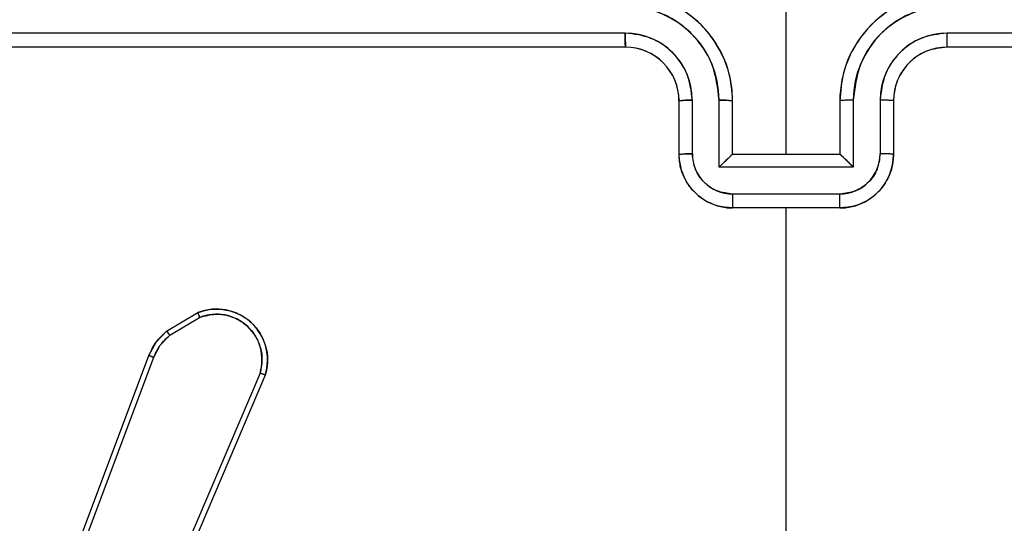
# Model space of a CAD drawing. Units: millimetres. Extents: x 2718 to 4355, y 2179 to 3187.
# Drawn here: x 3788 to 3792, y 2541 to 2543 of the extents above; entities that cross this region are included whole.
import ezdxf

# ---------------------------------------------------------------- set-up
doc = ezdxf.new("R2010")
doc.units = ezdxf.units.MM
doc.header["$LTSCALE"] = 100
doc.layers.add('VP-EQ', color=7, linetype='Continuous', true_color=0x8a3492)
doc.layers.add('VP-HIC', color=6, linetype='Continuous')

# ---------------------------------------------------------------- blocks, each defined once
blk = doc.blocks.new('wd1415')
at = {"color": 7, "linetype": 'Continuous', "lineweight": 25}
for p, q in [((3790.8506, 2542.3125), (3790.8506, 2543.5497)), ((3790.2502, 2542.765), (3787.2482, 2542.7651)), ((3794.453, 2542.7651), (3791.451, 2542.765)), ((3790.2506, 2542.7125), (3787.2506, 2542.7125)), ((3794.4506, 2542.7125), (3791.4506, 2542.7125)), ((3790.4506, 2542.3125), (3790.4506, 2542.5125)), ((3790.5004, 2542.3147), (3790.5004, 2542.5148)), ((3790.6004, 2542.2647), (3790.6004, 2542.5148)), ((3790.6506, 2542.3125), (3790.6506, 2542.5125)), ((3791.0506, 2542.5125), (3791.0506, 2542.3125)), ((3791.1007, 2542.5148), (3791.1007, 2542.2647)), ((3791.2008, 2542.5148), (3791.2008, 2542.3147)), ((3791.2506, 2542.5125), (3791.2506, 2542.3125)), ((3790.6506, 2542.3125), (3790.6505, 2542.3125)), ((3791.0506, 2542.3125), (3790.6506, 2542.3125)), ((3791.0506, 2542.3125), (3791.0506, 2542.3125)), ((3791.1007, 2542.2647), (3790.6004, 2542.2647)), ((3791.0507, 2542.1646), (3790.6505, 2542.1646)), ((3791.0506, 2542.1125), (3790.6506, 2542.1125)), ((3790.8506, 2540.5152), (3790.8506, 2542.1125)), ((3788.5393, 2541.6525), (3788.6556, 2541.7221)), ((3788.5511, 2541.6376), (3788.6626, 2541.7043)), ((3788.0106, 2540.3284), (3788.4734, 2541.5618)), ((3788.0288, 2540.3224), (3788.4915, 2541.5555)), ((3788.8877, 2541.4965), (3788.5314, 2540.6605)), ((3788.9071, 2541.4889), (3788.5504, 2540.6522))]:
    blk.add_line(p, q, dxfattribs=at)
blk.add_arc((3790.2506, 2542.5126), 0.1999, 359.9869, 90.0131, dxfattribs=at)
for points, knots in [([(3790.6506, 2542.5125), (3790.6479, 2542.5476), (3790.6428, 2542.6152), (3790.6044, 2542.7063), (3790.5522, 2542.7801), (3790.4743, 2542.8503), (3790.3719, 2542.9026), (3790.2877, 2542.9095), (3790.2506, 2542.9125)], [0, 0, 0, 0, 0.167545, 0.323007, 0.466362, 0.597636, 0.822868, 1, 1, 1, 1]), ([(3791.4506, 2542.9125), (3791.4135, 2542.9095), (3791.3292, 2542.9026), (3791.2268, 2542.8503), (3791.149, 2542.7801), (3791.0968, 2542.7063), (3791.0584, 2542.6152), (3791.0533, 2542.5476), (3791.0506, 2542.5125)], [0, 0, 0, 0, 0.17713, 0.402428, 0.533644, 0.676997, 0.832457, 1, 1, 1, 1]), ([(3790.6004, 2542.5148), (3790.5949, 2542.5605), (3790.5838, 2542.6519), (3790.5167, 2542.7494), (3790.4464, 2542.8076), (3790.3652, 2542.8521), (3790.2961, 2542.8599), (3790.2502, 2542.8651)], [0, 0, 0, 0, 0.249648, 0.499218, 0.623584, 0.74992, 1, 1, 1, 1]), ([(3791.451, 2542.8651), (3791.4051, 2542.8599), (3791.3359, 2542.8521), (3791.2548, 2542.8076), (3791.1844, 2542.7494), (3791.1174, 2542.6519), (3791.1063, 2542.5605), (3791.1007, 2542.5148)], [0, 0, 0, 0, 0.25008, 0.376416, 0.500782, 0.750352, 1, 1, 1, 1]), ([(3790.5004, 2542.5148), (3790.4965, 2542.5476), (3790.4889, 2542.6131), (3790.4313, 2542.6959), (3790.3483, 2542.753), (3790.2829, 2542.761), (3790.2502, 2542.765)], [0, 0, 0, 0, 0.250453, 0.500136, 0.750158, 1, 1, 1, 1]), ([(3790.2506, 2542.7125), (3790.2506, 2542.7127), (3790.2505, 2542.7132), (3790.2505, 2542.7163), (3790.2503, 2542.7212), (3790.2503, 2542.7278), (3790.2503, 2542.7359), (3790.2502, 2542.745), (3790.2502, 2542.7549), (3790.2502, 2542.7616), (3790.2502, 2542.765)], [0, 0, 0, 0, 0.125173, 0.250305, 0.375324, 0.500023, 0.624966, 0.750012, 0.875059, 1, 1, 1, 1]), ([(3791.451, 2542.765), (3791.4182, 2542.7612), (3791.3526, 2542.7535), (3791.2699, 2542.6958), (3791.2127, 2542.6129), (3791.2048, 2542.5475), (3791.2008, 2542.5148)], [0, 0, 0, 0, 0.250416, 0.500102, 0.75006, 1, 1, 1, 1]), ([(3791.4506, 2542.7125), (3791.4506, 2542.7127), (3791.4507, 2542.7132), (3791.4507, 2542.7163), (3791.4509, 2542.7212), (3791.4509, 2542.7278), (3791.451, 2542.7359), (3791.4509, 2542.745), (3791.451, 2542.7549), (3791.451, 2542.7616), (3791.451, 2542.765)], [0, 0, 0, 0, 0.125173, 0.250305, 0.375324, 0.500023, 0.624966, 0.750011, 0.875059, 1, 1, 1, 1]), ([(3791.4506, 2542.7125), (3791.4249, 2542.7096), (3791.377, 2542.7043), (3791.3159, 2542.6653), (3791.2774, 2542.6177), (3791.2547, 2542.5649), (3791.2521, 2542.5309), (3791.2506, 2542.5125)], [0, 0, 0, 0, 0.244426, 0.4569, 0.674687, 0.824047, 1, 1, 1, 1]), ([(3790.4506, 2542.5125), (3790.4514, 2542.5128), (3790.4529, 2542.5134), (3790.4643, 2542.5142), (3790.4808, 2542.5147), (3790.4938, 2542.5148), (3790.5004, 2542.5148)], [0, 0, 0, 0, 0.250252, 0.5001039, 0.750143, 1, 1, 1, 1]), ([(3790.6004, 2542.5148), (3790.607, 2542.5148), (3790.6201, 2542.5147), (3790.6367, 2542.5142), (3790.6482, 2542.5134), (3790.6498, 2542.5128), (3790.6506, 2542.5125)], [0, 0, 0, 0, 0.250162, 0.499831, 0.74965, 1, 1, 1, 1]), ([(3791.1007, 2542.5148), (3791.0942, 2542.5148), (3791.0811, 2542.5147), (3791.0645, 2542.5142), (3791.053, 2542.5134), (3791.0514, 2542.5128), (3791.0506, 2542.5125)], [0, 0, 0, 0, 0.250162, 0.499831, 0.74965, 1, 1, 1, 1]), ([(3791.2506, 2542.5125), (3791.2498, 2542.5128), (3791.2483, 2542.5134), (3791.2369, 2542.5142), (3791.2204, 2542.5147), (3791.2073, 2542.5148), (3791.2008, 2542.5148)], [0, 0, 0, 0, 0.250252, 0.5001039, 0.750143, 1, 1, 1, 1]), ([(3790.4506, 2542.3125), (3790.4516, 2542.3128), (3790.4535, 2542.3135), (3790.4667, 2542.3142), (3790.4831, 2542.3146), (3790.4946, 2542.3147), (3790.5004, 2542.3147)], [0, 0, 0, 0, 0.279844, 0.558869, 0.779315, 1, 1, 1, 1]), ([(3790.6506, 2542.1125), (3790.6304, 2542.1143), (3790.5861, 2542.1182), (3790.5338, 2542.147), (3790.496, 2542.1832), (3790.4716, 2542.2198), (3790.4541, 2542.2638), (3790.4518, 2542.2959), (3790.4506, 2542.3125)], [0, 0, 0, 0, 0.192801, 0.423164, 0.55309, 0.692617, 0.841599, 1, 1, 1, 1]), ([(3790.6505, 2542.1646), (3790.6308, 2542.1669), (3790.5915, 2542.1715), (3790.5418, 2542.2061), (3790.5075, 2542.2559), (3790.5027, 2542.2951), (3790.5004, 2542.3147)], [0, 0, 0, 0, 0.250429, 0.500084, 0.75003, 1, 1, 1, 1]), ([(3790.6004, 2542.2647), (3790.606, 2542.2702), (3790.617, 2542.2812), (3790.6305, 2542.2943), (3790.6399, 2542.3032), (3790.6456, 2542.3085), (3790.6494, 2542.3119), (3790.6502, 2542.3123), (3790.6505, 2542.3125)], [0, 0, 0, 0, 0.2514158, 0.5025434, 0.6463819, 0.7757714, 0.8926116, 1, 1, 1, 1]), ([(3791.2506, 2542.3125), (3791.2494, 2542.2959), (3791.2471, 2542.2638), (3791.2296, 2542.2198), (3791.2052, 2542.1832), (3791.1674, 2542.147), (3791.1151, 2542.1182), (3791.0708, 2542.1143), (3791.0506, 2542.1125)], [0, 0, 0, 0, 0.158401, 0.307383, 0.44691, 0.576836, 0.807199, 1, 1, 1, 1]), ([(3791.1007, 2542.2647), (3791.0952, 2542.2702), (3791.0842, 2542.2811), (3791.0707, 2542.2942), (3791.0613, 2542.3033), (3791.0556, 2542.3085), (3791.0517, 2542.3119), (3791.051, 2542.3123), (3791.0506, 2542.3125)], [0, 0, 0, 0, 0.251538, 0.502338, 0.646572, 0.775592, 0.89258, 1, 1, 1, 1]), ([(3791.2008, 2542.3147), (3791.1984, 2542.2951), (3791.1937, 2542.2559), (3791.1594, 2542.2061), (3791.1097, 2542.1715), (3791.0704, 2542.1669), (3791.0507, 2542.1646)], [0, 0, 0, 0, 0.24997, 0.499916, 0.749571, 1, 1, 1, 1]), ([(3791.2506, 2542.3125), (3791.2496, 2542.3128), (3791.2477, 2542.3135), (3791.2345, 2542.3142), (3791.218, 2542.3146), (3791.2066, 2542.3147), (3791.2008, 2542.3147)], [0, 0, 0, 0, 0.279908, 0.559372, 0.779868, 1, 1, 1, 1]), ([(3790.6505, 2542.1646), (3790.6505, 2542.1612), (3790.6505, 2542.1545), (3790.6505, 2542.1447), (3790.6504, 2542.1357), (3790.6505, 2542.1277), (3790.6505, 2542.1211), (3790.6506, 2542.1163), (3790.6505, 2542.1132), (3790.6506, 2542.1127), (3790.6506, 2542.1125)], [0, 0, 0, 0, 0.125042, 0.250301, 0.375377, 0.500013, 0.624845, 0.749946, 0.874966, 1, 1, 1, 1]), ([(3791.0506, 2542.1125), (3791.0506, 2542.1127), (3791.0506, 2542.1132), (3791.0506, 2542.1163), (3791.0507, 2542.1211), (3791.0507, 2542.1277), (3791.0507, 2542.1357), (3791.0507, 2542.1447), (3791.0507, 2542.1545), (3791.0507, 2542.1612), (3791.0507, 2542.1646)], [0, 0, 0, 0, 0.125034, 0.250054, 0.375155, 0.499987, 0.624623, 0.749699, 0.874958, 1, 1, 1, 1]), ([(3788.6556, 2541.7221), (3788.6697, 2541.7266), (3788.6998, 2541.7362), (3788.7509, 2541.7362), (3788.8059, 2541.7212), (3788.8595, 2541.6859), (3788.8983, 2541.6333), (3788.9156, 2541.5762), (3788.9168, 2541.5279), (3788.91, 2541.5007), (3788.9071, 2541.4889)], [0, 0, 0, 0, 0.103752, 0.221688, 0.353812, 0.500179, 0.664925, 0.803248, 0.914943, 1, 1, 1, 1]), ([(3788.6556, 2541.7221), (3788.6557, 2541.7218), (3788.6559, 2541.7212), (3788.6574, 2541.7172), (3788.6598, 2541.7113), (3788.6617, 2541.7067), (3788.6626, 2541.7043)], [0, 0, 0, 0, 0.250072, 0.499906, 0.749702, 1, 1, 1, 1]), ([(3788.6626, 2541.7043), (3788.6822, 2541.7098), (3788.7164, 2541.7193), (3788.7645, 2541.7133), (3788.8052, 2541.6982), (3788.842, 2541.6728), (3788.8726, 2541.6355), (3788.8912, 2541.5912), (3788.8979, 2541.5432), (3788.8911, 2541.5121), (3788.8877, 2541.4965)], [0, 0, 0, 0, 0.1586538, 0.2768904, 0.3748658, 0.5000419, 0.6249642, 0.7500312, 0.8750409, 1, 1, 1, 1]), ([(3788.4734, 2541.5618), (3788.4814, 2541.5794), (3788.4972, 2541.614), (3788.5254, 2541.6398), (3788.5393, 2541.6525)], [0, 0, 0, 0, 0.505458, 1, 1, 1, 1]), ([(3788.4915, 2541.5555), (3788.4987, 2541.5712), (3788.513, 2541.6025), (3788.5384, 2541.6259), (3788.5511, 2541.6376)], [0, 0, 0, 0, 0.500249, 1, 1, 1, 1]), ([(3788.5393, 2541.6525), (3788.5395, 2541.6522), (3788.54, 2541.6516), (3788.5431, 2541.6477), (3788.547, 2541.6428), (3788.5498, 2541.6393), (3788.5511, 2541.6376)], [0, 0, 0, 0, 0.279994, 0.559683, 0.779664, 1, 1, 1, 1]), ([(3788.4734, 2541.5618), (3788.4738, 2541.5617), (3788.4745, 2541.5616), (3788.4792, 2541.5599), (3788.4852, 2541.5578), (3788.4894, 2541.5562), (3788.4915, 2541.5555)], [0, 0, 0, 0, 0.27992, 0.558999, 0.779224, 1, 1, 1, 1]), ([(3788.9071, 2541.4889), (3788.9069, 2541.4891), (3788.9064, 2541.4893), (3788.9034, 2541.4905), (3788.8998, 2541.4919), (3788.8963, 2541.4933), (3788.8922, 2541.4949), (3788.8893, 2541.4959), (3788.8877, 2541.4965)], [0, 0, 0, 0, 0.205485, 0.440524, 0.568863, 0.705123, 0.848396, 1, 1, 1, 1])]:
    blk.add_open_spline(points, degree=3, knots=knots, dxfattribs=at)
blk = doc.blocks.new('14152d')
at = {"layer": 'VP-EQ', "color": 3}
blk.add_blockref('wd1415', (0, 0), dxfattribs=at)
blk = doc.blocks.new('wd14153')
at = {"color": 7, "linetype": 'Continuous', "lineweight": 25}
for p, q in [((5066.4159, 3006.388), (5066.4159, 3007.6252)), ((5065.8155, 3006.8405), (5062.8135, 3006.8406)), ((5070.0182, 3006.8406), (5067.0162, 3006.8405)), ((5065.8159, 3006.788), (5062.8159, 3006.788)), ((5070.0159, 3006.788), (5067.0159, 3006.788)), ((5066.0159, 3006.388), (5066.0159, 3006.588)), ((5066.0656, 3006.3902), (5066.0656, 3006.5903)), ((5066.1657, 3006.3402), (5066.1657, 3006.5903)), ((5066.2158, 3006.388), (5066.2158, 3006.588)), ((5066.6158, 3006.588), (5066.6158, 3006.388)), ((5066.666, 3006.5903), (5066.666, 3006.3402)), ((5066.7661, 3006.5903), (5066.7661, 3006.3902)), ((5066.8159, 3006.588), (5066.8159, 3006.388)), ((5066.2158, 3006.388), (5066.2158, 3006.388)), ((5066.6158, 3006.388), (5066.2158, 3006.388)), ((5066.6158, 3006.388), (5066.6159, 3006.388)), ((5066.666, 3006.3402), (5066.1657, 3006.3402)), ((5066.616, 3006.2401), (5066.2157, 3006.2401)), ((5066.6158, 3006.188), (5066.2158, 3006.188)), ((5066.4159, 3004.5907), (5066.4159, 3006.188)), ((5064.1046, 3005.728), (5064.2208, 3005.7976)), ((5064.1164, 3005.7131), (5064.2279, 3005.7798)), ((5063.5758, 3004.4039), (5064.0386, 3005.6373)), ((5063.594, 3004.3979), (5064.0568, 3005.631)), ((5064.453, 3005.572), (5064.0967, 3004.7359)), ((5064.4723, 3005.5644), (5064.1157, 3004.7277))]:
    blk.add_line(p, q, dxfattribs=at)
at = {"color": 7, "linetype": 'Continuous', "lineweight": 25, "flags": 128}
for points in [[(5064.0386, 3005.6373), (5064.0658, 3005.6876), (5064.1046, 3005.728)], [(5064.0568, 3005.631), (5064.081, 3005.676), (5064.1164, 3005.7131)]]:
    blk.add_lwpolyline(points, dxfattribs=at)
at = {"color": 7, "linetype": 'Continuous', "lineweight": 25}
for centre, radius, start, end in [((5065.8158, 3006.588), 0.4, 359.9999, 89.9993), ((5067.0159, 3006.588), 0.4, 89.9986, 179.9988), ((5065.8146, 3006.5895), 0.3511, 0.1376, 89.8566), ((5067.0173, 3006.5893), 0.3513, 90.1701, 179.8318), ((5067.5585, 3006.8269), 1.743, 179.5534, 181.2792), ((5065.8147, 3006.5896), 0.2509, 0.169, 89.8255), ((5067.017, 3006.5896), 0.251, 90.1784, 179.8216), ((5065.1849, 3006.8276), 1.8313, 358.7624, 0.405), ((5065.8159, 3006.588), 0.2, 0.002, 90.0014), ((5067.0158, 3006.588), 0.2, 89.9925, 180.0041), ((5066.0533, 3006.3198), 0.2709, 87.399, 97.9506), ((5066.1782, 3006.318), 0.2726, 82.0687, 92.6384), ((5066.6535, 3006.3174), 0.2732, 87.374, 97.9189), ((5066.7784, 3006.3197), 0.271, 82.0499, 92.6031), ((5066.0544, 3006.077), 0.3134, 87.9534, 97.0674), ((5066.2158, 3006.388), 0.2, 179.9951, 269.9998), ((5066.2162, 3006.3907), 0.1506, 180.1777, 269.8246), ((5066.6698, 3005.8624), 0.6946, 130.8199, 136.5384), ((5066.6159, 3006.388), 0.2, 269.996, 0.0023), ((5066.1628, 3005.8636), 0.693, 43.4424, 49.1721), ((5066.6155, 3006.3906), 0.1505, 270.1756, 359.8312), ((5066.7773, 3006.0769), 0.3135, 82.933, 92.0486), ((5070.9835, 3006.225), 4.7678, 179.8182, 180.4441), ((5060.8053, 3006.23), 5.8107, 359.58585, 0.09941), ((5064.2909, 3005.621), 0.19, 342.6854, 111.6546), ((5065.1079, 3006.1408), 0.9511, 201.1524, 202.3046), ((5064.2904, 3005.6217), 0.17, 343.012, 111.5623), ((5065.7402, 3007.016), 2.0819, 218.2183, 218.7435), ((5063.967, 3005.4039), 0.2441, 68.4396, 72.9467), ((5064.3579, 3005.3003), 0.2878, 66.5776, 70.7065)]:
    blk.add_arc(centre, radius, start, end, dxfattribs=at)

msp = doc.modelspace()

# ---------------------------------------------------------------- block references
at = {"layer": 'VP-EQ', "color": 0}
msp.add_blockref('14152d', (0, 0), dxfattribs=at)
at = {"layer": 'VP-HIC', "color": 3}
msp.add_blockref('wd14153', (-1275.5653, -464.0755), dxfattribs=at)

doc.saveas('drawing.dxf')
